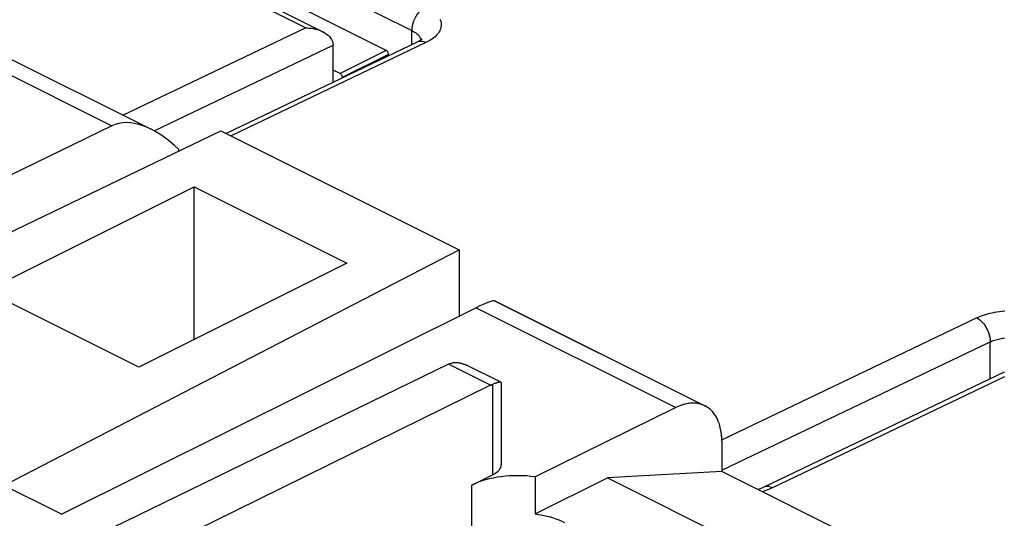
# Model space of a CAD drawing. Units: millimetres. Extents: x -31.7 to 31.8, y -33.3 to 33.4.
# Drawn here: x -6.6 to 8.5, y 14.8 to 22.5 of the extents above; entities that cross this region are included whole.
import ezdxf

# ---------------------------------------------------------------- set-up
doc = ezdxf.new("R2010")
doc.units = ezdxf.units.MM
doc.header["$LTSCALE"] = 16.335
doc.layers.get('0').update_dxf_attribs({"linetype": 'CONTINUOUS'})
for name, color, linetype in [('ASSI', 7, 'CONTINUOUS'), ('DRAFT', 7, 'CONTINUOUS'), ('IMPORT_IGES', 7, 'CONTINUOUS'), ('MEC', 7, 'CONTINUOUS'), ('RACCORDO', 7, 'CONTINUOUS')]:
    doc.layers.add(name, color=color, linetype=linetype)

msp = doc.modelspace()

# ---------------------------------------------------------------- linework, layer by layer
at = {"color": 7, "linetype": 'CONTINUOUS'}
for p, q in [((-7.085, 18.306), (-3.903, 19.897)), ((-3.903, 19.897), (-1.57, 18.73)), ((-1.57, 18.73), (-4.752, 17.139)), ((-4.752, 17.139), (-7.085, 18.306))]:
    msp.add_line(p, q, dxfattribs=at)
at = {"layer": 'ASSI', "color": 253, "linetype": 'CONTINUOUS'}
for p, q in [((-8.213, 22.354), (-5.162, 20.828)), ((0.404, 18.045), (3.455, 16.52)), ((0.624, 16.862), (-0.017, 17.182)), ((0.655, 16.875), (0.655, 15.491)), ((0.339, 13.339), (0.339, 15.335))]:
    msp.add_line(p, q, dxfattribs=at)
at = {"layer": 'ASSI', "color": 7, "linetype": 'CONTINUOUS'}
for p, q in [((-7.769, 22.38), (-4.559, 20.775)), ((-5.162, 20.828), (-10.55, 18.204)), ((0.687, 18.151), (3.898, 16.546)), ((0.404, 18.045), (-5.927, 14.888)), ((-0.017, 17.182), (-5.353, 14.583)), ((0.017, 17.196), (0.037, 17.203)), ((0.782, 16.907), (0.269, 17.163)), ((0.624, 16.862), (-3.974, 14.595)), ((0.74, 16.903), (0.726, 16.9)), ((0.788, 16.898), (0.788, 16.901)), ((0.788, 16.897), (0.788, 15.65)), ((3.455, 16.52), (1.305, 15.461)), ((4.158, 16.005), (4.158, 15.541)), ((4.158, 15.541), (2.409, 15.446)), ((7.066, 14.087), (4.158, 15.541)), ((-6.973, 15.411), (-5.927, 14.888)), ((0.339, 15.335), (0.655, 15.491)), ((1.305, 15.461), (1.305, 14.894)), ((1.305, 14.894), (2.409, 15.446)), ((2.409, 15.446), (5.048, 14.127))]:
    msp.add_line(p, q, dxfattribs=at)
for points in [[(0.037, 17.203), (0.059, 17.207), (0.083, 17.209)], [(0.083, 17.209), (0.108, 17.209), (0.134, 17.207), (0.162, 17.202), (0.191, 17.195), (0.222, 17.184)], [(0.222, 17.184), (0.253, 17.171), (0.267, 17.164)], [(0.624, 16.862), (0.628, 16.863), (0.631, 16.865), (0.635, 16.866), (0.638, 16.868), (0.642, 16.87), (0.645, 16.871), (0.648, 16.872), (0.652, 16.874), (0.655, 16.875)], [(0.726, 16.9), (0.71, 16.895), (0.693, 16.889), (0.675, 16.883), (0.655, 16.875)], [(0.783, 16.906), (0.78, 16.907), (0.773, 16.908), (0.764, 16.908), (0.753, 16.906), (0.74, 16.903)], [(3.898, 16.546), (3.883, 16.553), (3.846, 16.568), (3.807, 16.578), (3.766, 16.585), (3.724, 16.587), (3.681, 16.586), (3.637, 16.58), (3.592, 16.571), (3.547, 16.558), (3.501, 16.541), (3.455, 16.52)], [(3.952, 16.513), (3.919, 16.535), (3.898, 16.546)], [(4.039, 16.426), (4.013, 16.458), (3.983, 16.488), (3.952, 16.513)], [(4.104, 16.309), (4.085, 16.351), (4.064, 16.39), (4.039, 16.426)], [(4.144, 16.167), (4.134, 16.217), (4.12, 16.264), (4.104, 16.309)], [(4.158, 16.005), (4.156, 16.061), (4.152, 16.115), (4.144, 16.167)], [(1.305, 14.894), (1.361, 14.886), (1.416, 14.876), (1.469, 14.865), (1.521, 14.852), (1.571, 14.837), (1.62, 14.821), (1.666, 14.804), (1.711, 14.785), (1.754, 14.765)]]:
    msp.add_lwpolyline(points, dxfattribs=at)
for centre, major_axis, ratio, start_param, end_param in [((-4.459, 19.607), (-0.742, 1.2), 0.558745, 5.120846, 6.227028), ((-4.634, 20.695), (-0.371, 0.6), 0.558745, -2.307449, -2.275931), ((-0.307, 17.531), (0.999, 0.617), 0.08152, 0.050635, 0.729241), ((-0.019, 16.748), (0.226, 0.446), 0.615927, 0.588257, 0.681788), ((0.335, 15.651), (0.453, -0.002), 0.496429, -0.783051, 0.002331), ((1.046, 14.982), (1, -0.005), 0.496429, 1.311344, 2.358542)]:
    msp.add_ellipse(centre, major_axis=major_axis, ratio=ratio, start_param=start_param, end_param=end_param, dxfattribs=at)
at = {"layer": 'DRAFT', "color": 7, "linetype": 'CONTINUOUS'}
for p, q in [((-10.414, 17.414), (-3.497, 20.754)), ((-3.497, 20.754), (0.145, 18.933)), ((-3.903, 17.563), (-3.903, 19.897)), ((-6.802, 15.336), (0.145, 18.933)), ((0.145, 18.933), (0.145, 17.916))]:
    msp.add_line(p, q, dxfattribs=at)
at = {"layer": 'DRAFT', "color": 253, "linetype": 'CONTINUOUS'}
msp.add_line((0.339, 13.339), (0.339, 15.335), dxfattribs=at)
at = {"layer": 'IMPORT_IGES', "color": 7, "linetype": 'CONTINUOUS'}
for p, q in [((-0.969, 21.982), (-5.141, 24.068)), ((-0.933, 21.9), (-0.933, 21.921)), ((-1.676, 21.628), (-1.782, 21.681))]:
    msp.add_line(p, q, dxfattribs=at)
at = {"layer": 'IMPORT_IGES', "color": 253, "linetype": 'CONTINUOUS'}
for p, q in [((-0.969, 21.982), (-1.676, 21.628)), ((-0.933, 21.921), (-1.641, 21.567))]:
    msp.add_line(p, q, dxfattribs=at)
at = {"layer": 'IMPORT_IGES', "color": 7, "linetype": 'CONTINUOUS'}
for points in [[(-0.933, 21.921), (-0.934, 21.928), (-0.936, 21.936), (-0.939, 21.944), (-0.943, 21.952), (-0.947, 21.96), (-0.952, 21.967), (-0.957, 21.973), (-0.963, 21.978), (-0.969, 21.982)], [(-1.676, 21.628), (-1.67, 21.624), (-1.664, 21.619), (-1.659, 21.613), (-1.654, 21.606), (-1.65, 21.598), (-1.646, 21.59), (-1.643, 21.583), (-1.642, 21.575), (-1.641, 21.567)]]:
    msp.add_lwpolyline(points, dxfattribs=at)
at = {"layer": 'MEC', "color": 253, "linetype": 'CONTINUOUS'}
for p, q in [((-8.213, 22.354), (-5.162, 20.828)), ((0.404, 18.045), (3.455, 16.52)), ((0.624, 16.862), (-0.017, 17.182)), ((0.655, 16.875), (0.655, 15.491))]:
    msp.add_line(p, q, dxfattribs=at)
at = {"layer": 'MEC', "color": 7, "linetype": 'CONTINUOUS'}
for p, q in [((-7.769, 22.38), (-4.559, 20.775)), ((-5.162, 20.828), (-10.55, 18.204)), ((0.688, 18.151), (3.898, 16.546)), ((0.404, 18.045), (-5.927, 14.888)), ((-0.017, 17.182), (-5.353, 14.583)), ((0.017, 17.196), (0.027, 17.2)), ((0.05, 17.206), (0.062, 17.208)), ((0.251, 17.172), (0.268, 17.164)), ((0.783, 16.906), (0.268, 17.164)), ((0.624, 16.862), (-3.974, 14.595)), ((0.744, 16.904), (0.737, 16.903)), ((0.788, 16.898), (0.788, 16.9)), ((0.788, 16.898), (0.788, 15.65)), ((3.455, 16.52), (1.305, 15.461)), ((4.158, 16.005), (4.158, 15.541)), ((4.158, 15.541), (2.409, 15.446)), ((7.066, 14.087), (4.158, 15.541)), ((-6.973, 15.411), (-5.927, 14.888)), ((0.339, 15.335), (0.655, 15.491)), ((1.305, 15.461), (1.305, 14.894)), ((1.305, 14.894), (2.409, 15.446)), ((2.409, 15.446), (5.048, 14.127))]:
    msp.add_line(p, q, dxfattribs=at)
for points in [[(0.027, 17.2), (0.039, 17.203), (0.05, 17.206)], [(0.062, 17.208), (0.075, 17.209), (0.087, 17.21), (0.101, 17.21), (0.114, 17.209), (0.128, 17.208), (0.142, 17.206)], [(0.142, 17.206), (0.156, 17.203), (0.171, 17.2), (0.186, 17.196), (0.202, 17.191), (0.218, 17.186), (0.234, 17.179), (0.251, 17.172)], [(0.624, 16.862), (0.629, 16.864), (0.635, 16.866), (0.64, 16.869), (0.645, 16.871), (0.65, 16.873), (0.655, 16.875)], [(0.722, 16.898), (0.713, 16.896), (0.705, 16.893), (0.695, 16.89), (0.686, 16.887), (0.676, 16.883), (0.666, 16.879), (0.655, 16.875)], [(0.737, 16.903), (0.729, 16.901), (0.722, 16.898)], [(0.783, 16.906), (0.78, 16.907), (0.776, 16.908), (0.772, 16.908), (0.767, 16.908), (0.762, 16.908), (0.757, 16.907), (0.75, 16.906), (0.744, 16.904)], [(0.788, 16.9), (0.787, 16.903), (0.785, 16.905), (0.783, 16.906)], [(3.898, 16.546), (3.883, 16.553), (3.865, 16.561), (3.846, 16.568), (3.826, 16.573), (3.807, 16.578), (3.786, 16.582), (3.766, 16.585), (3.745, 16.586), (3.724, 16.587), (3.703, 16.587), (3.681, 16.586), (3.659, 16.584), (3.637, 16.58), (3.615, 16.576), (3.592, 16.571), (3.569, 16.565), (3.547, 16.558), (3.524, 16.55), (3.501, 16.541), (3.478, 16.531), (3.455, 16.52)], [(4.039, 16.426), (4.026, 16.443), (4.013, 16.458), (3.998, 16.473), (3.984, 16.488), (3.968, 16.501), (3.952, 16.513), (3.936, 16.525), (3.918, 16.535), (3.901, 16.545), (3.898, 16.546)], [(4.104, 16.309), (4.095, 16.33), (4.085, 16.351), (4.075, 16.371), (4.064, 16.39), (4.052, 16.408), (4.039, 16.426)], [(4.144, 16.167), (4.139, 16.192), (4.134, 16.217), (4.128, 16.241), (4.12, 16.264), (4.113, 16.287), (4.104, 16.309)], [(4.158, 16.005), (4.157, 16.034), (4.156, 16.061), (4.154, 16.088), (4.152, 16.115), (4.148, 16.141), (4.144, 16.167)], [(1.305, 14.894), (1.333, 14.89), (1.361, 14.886), (1.388, 14.881), (1.416, 14.876), (1.443, 14.871), (1.469, 14.865), (1.495, 14.858), (1.521, 14.852), (1.546, 14.845), (1.571, 14.837), (1.596, 14.829), (1.62, 14.821), (1.644, 14.813), (1.667, 14.804), (1.689, 14.795), (1.711, 14.785), (1.733, 14.775), (1.754, 14.765)]]:
    msp.add_lwpolyline(points, dxfattribs=at)
for centre, major_axis, ratio, start_param, end_param in [((-4.459, 19.607), (-0.742, 1.2), 0.558745, 5.120846, 6.227028), ((-4.634, 20.695), (-0.371, 0.6), 0.558745, -2.307192, -2.275931), ((-0.307, 17.531), (0.999, 0.617), 0.08152, 0.050438, 0.729241), ((-0.019, 16.748), (0.226, 0.446), 0.615927, 0.588257, 0.681788), ((0.335, 15.651), (0.453, -0.002), 0.496429, -0.783051, 0.002317), ((1.046, 14.982), (1, -0.005), 0.496429, 1.311344, 2.358542)]:
    msp.add_ellipse(centre, major_axis=major_axis, ratio=ratio, start_param=start_param, end_param=end_param, dxfattribs=at)
at = {"layer": 'RACCORDO', "color": 253, "linetype": 'CONTINUOUS'}
for p, q in [((-5.53, 24.76), (-0.58, 22.285)), ((-2.203, 22.327), (-6.021, 24.236)), ((-4.992, 20.991), (-2.203, 22.327)), ((-0.58, 22.069), (-0.58, 22.285)), ((-4.516, 20.752), (-1.782, 22.061)), ((-0.364, 22.1), (-3.339, 20.675)), ((4.157, 16.029), (8.051, 17.892)), ((4.158, 15.562), (8.259, 17.525)), ((8.259, 16.958), (8.259, 17.525)), ((8.475, 16.988), (4.932, 15.293))]:
    msp.add_line(p, q, dxfattribs=at)
at = {"layer": 'RACCORDO', "color": 7, "linetype": 'CONTINUOUS'}
for p, q in [((-1.941, 22.268), (-6.021, 24.308)), ((-0.474, 22.12), (-0.497, 22.109)), ((-0.497, 22.108), (-3.414, 20.713)), ((-1.782, 21.494), (-1.782, 22.065)), ((8.474, 17.06), (4.799, 15.302))]:
    msp.add_line(p, q, dxfattribs=at)
at = {"layer": 'RACCORDO', "color": 253, "linetype": 'CONTINUOUS'}
for points in [[(-0.364, 22.653), (-0.392, 22.637), (-0.42, 22.617), (-0.446, 22.593), (-0.472, 22.566), (-0.495, 22.535), (-0.516, 22.502), (-0.535, 22.467), (-0.551, 22.431), (-0.563, 22.394), (-0.573, 22.357), (-0.578, 22.321), (-0.58, 22.285)], [(-0.15, 22.461), (-0.142, 22.441), (-0.136, 22.421), (-0.132, 22.401), (-0.13, 22.38), (-0.13, 22.36), (-0.133, 22.339), (-0.138, 22.319), (-0.145, 22.299), (-0.153, 22.28), (-0.164, 22.261), (-0.177, 22.242), (-0.191, 22.224), (-0.207, 22.207), (-0.224, 22.19), (-0.242, 22.175), (-0.261, 22.16), (-0.281, 22.146), (-0.302, 22.133), (-0.322, 22.121), (-0.343, 22.11), (-0.364, 22.1)], [(-0.58, 22.285), (-0.566, 22.278), (-0.552, 22.27), (-0.538, 22.262), (-0.525, 22.253), (-0.512, 22.244), (-0.5, 22.234), (-0.489, 22.223), (-0.478, 22.213), (-0.468, 22.202), (-0.46, 22.19), (-0.452, 22.178), (-0.446, 22.166), (-0.441, 22.154), (-0.438, 22.144)], [(-0.364, 22.1), (-0.392, 22.111), (-0.419, 22.118), (-0.446, 22.12), (-0.471, 22.117), (-0.494, 22.11), (-0.497, 22.109)], [(8.051, 17.892), (8.074, 17.903), (8.099, 17.914), (8.126, 17.924), (8.155, 17.934), (8.186, 17.944), (8.218, 17.953), (8.252, 17.962), (8.287, 17.97), (8.324, 17.977), (8.362, 17.983), (8.401, 17.989), (8.441, 17.993), (8.481, 17.997)], [(8.051, 17.892), (8.078, 17.876), (8.105, 17.856), (8.131, 17.832), (8.156, 17.804), (8.179, 17.774), (8.199, 17.741), (8.217, 17.706), (8.232, 17.67), (8.244, 17.633), (8.253, 17.596), (8.258, 17.56), (8.259, 17.525)], [(8.259, 17.525), (8.274, 17.531), (8.289, 17.538), (8.306, 17.544), (8.324, 17.55), (8.344, 17.556), (8.364, 17.561), (8.385, 17.567), (8.407, 17.571), (8.43, 17.576), (8.453, 17.579), (8.478, 17.583)], [(4.932, 15.293), (4.909, 15.282), (4.884, 15.271), (4.857, 15.261), (4.829, 15.251), (4.798, 15.241), (4.772, 15.234)], [(4.932, 15.293), (4.904, 15.304), (4.877, 15.311), (4.851, 15.313), (4.826, 15.311), (4.802, 15.303), (4.799, 15.302)]]:
    msp.add_lwpolyline(points, dxfattribs=at)
at = {"layer": 'RACCORDO', "color": 7, "linetype": 'CONTINUOUS'}
for points in [[(-2.203, 22.327), (-2.172, 22.326), (-2.142, 22.323), (-2.111, 22.32), (-2.08, 22.314), (-2.05, 22.307), (-2.019, 22.299), (-1.99, 22.289), (-1.961, 22.277), (-1.941, 22.268)], [(-1.941, 22.268), (-1.933, 22.264), (-1.906, 22.249), (-1.881, 22.232), (-1.858, 22.213), (-1.838, 22.193), (-1.819, 22.171), (-1.804, 22.146), (-1.792, 22.119), (-1.785, 22.09), (-1.782, 22.061)], [(-0.428, 22.152), (-0.438, 22.144), (-0.453, 22.133), (-0.474, 22.12)], [(-0.428, 22.147), (-0.424, 22.155), (-0.422, 22.158), (-0.423, 22.157), (-0.428, 22.152)], [(4.799, 15.301), (4.779, 15.293), (4.746, 15.28), (4.708, 15.267), (4.707, 15.267)]]:
    msp.add_lwpolyline(points, dxfattribs=at)

doc.saveas('drawing.dxf')
